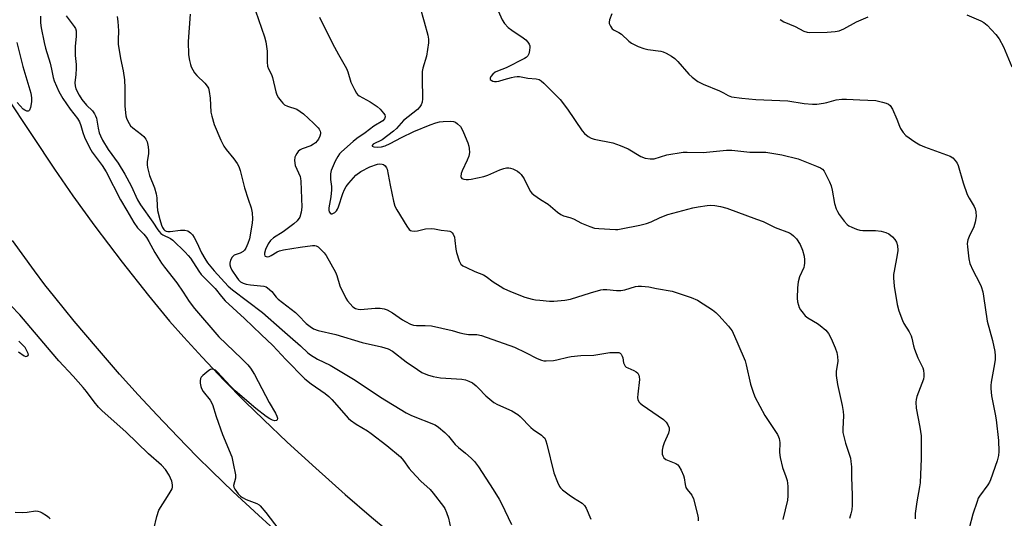
# Model space of a CAD drawing. Units: inches. Extents: x 1177768 to 1183768, y 509460 to 513460.
# Drawn here: x 1180638 to 1180976, y 511050 to 511221 of the extents above; entities that cross this region are included whole.
import ezdxf

# ---------------------------------------------------------------- set-up
doc = ezdxf.new("R2010")
doc.units = ezdxf.units.IN
doc.header["$MEASUREMENT"] = 0
doc.layers.add('TRANS-Road', color=130, linetype='Continuous')
doc.layers.add('Undefined', color=1, linetype='Continuous')

msp = doc.modelspace()

# ---------------------------------------------------------------- linework, layer by layer
at = {"layer": 'TRANS-Road'}
for points in [[(1180632.69, 511195.39, 0), (1180641.87, 511181.4, 0), (1180649.54, 511169.93, 0), (1180655.86, 511160.76, 0), (1180663.43, 511150.37, 0), (1180672.8, 511138, 0), (1180681.82, 511126.52, 0), (1180689.1, 511117.68, 0), (1180693.93, 511112.21, 0), (1180700.24, 511105.38, 0), (1180707.76, 511097.47, 0), (1180715.05, 511090.01, 0), (1180721.28, 511083.92, 0), (1180729.48, 511076.21, 0), (1180739.32, 511067.19, 0), (1180749.32, 511058.22, 0), (1180758.36, 511050.43, 0), (1180769.1, 511041.52, 0)], [(1180727.63, 511043.77, 0), (1180719.56, 511051.1, 0), (1180710.96, 511059.1, 0), (1180703.57, 511066.16, 0), (1180698.46, 511071.26, 0), (1180691.96, 511077.93, 0), (1180684.77, 511085.47, 0), (1180678.28, 511092.43, 0), (1180671.94, 511099.49, 0), (1180664.29, 511108.32, 0), (1180656.37, 511117.71, 0), (1180649.64, 511125.94, 0), (1180646.27, 511130.22, 0), (1180642.7, 511134.93, 0), (1180635.17, 511145.38, 0)]]:
    msp.add_polyline3d(points, dxfattribs=at)
at = {"layer": 'Undefined'}
for points, elevation in [([(1180799.71, 511229.29), (1180803.28, 511221.14), (1180804.04, 511219.94), (1180805.36, 511218.49), (1180806.54, 511217.62), (1180810.5, 511215.03), (1180811.39, 511214.31), (1180812.1, 511213.47), (1180812.52, 511212.78), (1180812.71, 511212.29), (1180812.77, 511211.75), (1180812.65, 511210.61), (1180812.37, 511209.49), (1180812, 511208.78), (1180811.5, 511208.26), (1180810.86, 511207.84), (1180804.6, 511204.67), (1180801.64, 511203.56), (1180800.89, 511203.17), (1180800.04, 511202.47), (1180799.36, 511201.67), (1180799.08, 511201.09), (1180799.14, 511200.74), (1180799.43, 511200.42), (1180800.08, 511200.06), (1180800.57, 511199.95), (1180801.3, 511199.96), (1180802.07, 511200.11), (1180803.91, 511200.74), (1180806.4, 511201.41), (1180807.46, 511201.65), (1180808.39, 511201.75), (1180809.23, 511201.67), (1180812.05, 511201.16), (1180814.92, 511200.9), (1180815.96, 511200.64), (1180816.67, 511200.19), (1180817.53, 511199.42), (1180822.13, 511194.87), (1180823.12, 511193.8), (1180825.62, 511190.52), (1180830.69, 511183.04), (1180831.46, 511182.17), (1180832.78, 511181.06), (1180833.75, 511180.49), (1180834.81, 511180.14), (1180841.24, 511178.91), (1180843.77, 511178.07), (1180846.47, 511176.91), (1180850.88, 511174.29), (1180852.32, 511173.72), (1180854.01, 511173.43), (1180855.41, 511173.47), (1180859.78, 511174.78), (1180865.32, 511175.68), (1180866.75, 511175.71), (1180872.21, 511175.56), (1180880.29, 511176.37), (1180882.06, 511176.47), (1180888.24, 511175.7), (1180893.77, 511175.7), (1180899.22, 511174.83), (1180904.85, 511173.45), (1180911.19, 511170.97), (1180912.52, 511170.37), (1180913.22, 511169.9), (1180913.74, 511169.24), (1180914.16, 511168.47), (1180915.58, 511165.52), (1180916.14, 511164.15), (1180916.48, 511162.73), (1180917.34, 511158.09), (1180917.93, 511156.32), (1180918.38, 511155.34), (1180918.97, 511154.37), (1180920.68, 511152.02), (1180921.61, 511150.94), (1180922.29, 511150.45), (1180923.29, 511149.95), (1180924.88, 511149.31), (1180925.96, 511148.99), (1180927.08, 511148.89), (1180931.35, 511148.86), (1180933.31, 511148.57), (1180934.95, 511148.16), (1180935.93, 511147.64), (1180937.27, 511146.61), (1180938.04, 511145.78), (1180938.64, 511144.79), (1180938.97, 511143.7), (1180939.04, 511141.97), (1180938.82, 511140.49), (1180937.75, 511134.89), (1180937.61, 511133.72), (1180937.59, 511132.59), (1180937.76, 511129.73), (1180938.86, 511123.44), (1180939.45, 511121.25), (1180940.61, 511117.93), (1180941.14, 511116.94), (1180943, 511114.01), (1180943.66, 511112.7), (1180943.91, 511111.85), (1180944.44, 511109.21), (1180944.76, 511108.09), (1180945.89, 511105.11), (1180947.6, 511101.69), (1180947.83, 511100.88), (1180948.01, 511099.49), (1180948.01, 511098.65), (1180947.86, 511097.82), (1180945.63, 511091.84), (1180945.34, 511090.75), (1180945.26, 511089.88), (1180945.35, 511087.84), (1180946.62, 511081.25), (1180947.03, 511078.29), (1180947.11, 511076.55), (1180947.02, 511070.51), (1180946.74, 511062.21), (1180946.53, 511060.78), (1180945.53, 511055.66), (1180945.01, 511051.64), (1180945.03, 511049.85)], 270), ([(1180718.58, 511224.25), (1180721.65, 511215.35), (1180722.09, 511213.66), (1180722.56, 511210.43), (1180722.6, 511206.6), (1180722.74, 511205.22), (1180723.04, 511204.33), (1180724.02, 511202.39), (1180724.42, 511201.36), (1180725.55, 511196.43), (1180725.91, 511195.41), (1180726.52, 511194.42), (1180727.39, 511193.24), (1180727.94, 511192.57), (1180728.57, 511192), (1180729.61, 511191.5), (1180732.72, 511190.45), (1180733.95, 511189.75), (1180735.1, 511188.89), (1180738.46, 511185.73), (1180740.09, 511184.04), (1180740.42, 511183.58), (1180740.73, 511182.93), (1180740.84, 511182.48), (1180740.85, 511181.99), (1180740.66, 511181.22), (1180740.2, 511180.23), (1180739.73, 511179.57), (1180739.15, 511178.98), (1180738.49, 511178.48), (1180737.54, 511177.93), (1180734.63, 511176.91), (1180733.89, 511176.54), (1180733.26, 511175.95), (1180732.72, 511175.26), (1180732.27, 511174.51), (1180732.06, 511173.98), (1180731.96, 511172.88), (1180732.21, 511171.19), (1180733.86, 511167.36), (1180734.06, 511166.64), (1180734.17, 511165.81), (1180734.5, 511156.79), (1180734.28, 511155.08), (1180733.77, 511153.45), (1180732.87, 511152.18), (1180731.74, 511151.12), (1180728.05, 511148.43), (1180724.78, 511146.27), (1180723.75, 511145.38), (1180722.93, 511144.2), (1180722.03, 511142.31), (1180721.66, 511141.05), (1180721.65, 511140.59), (1180721.77, 511140.19), (1180721.89, 511140.05), (1180722.28, 511139.87), (1180722.78, 511139.83), (1180723.31, 511139.91), (1180724, 511140.2), (1180726, 511141.55), (1180726.78, 511141.83), (1180728.15, 511142.14), (1180733.9, 511143.13), (1180738.18, 511143.66), (1180738.94, 511143.66), (1180739.41, 511143.57), (1180740.1, 511143.18), (1180741.15, 511142.25), (1180742.12, 511141.2), (1180742.8, 511140.23), (1180746.02, 511134.5), (1180746.45, 511133.39), (1180747.51, 511129.87), (1180749.54, 511125.65), (1180750.15, 511124.67), (1180751.05, 511123.6), (1180752.03, 511122.61), (1180752.87, 511122.03), (1180753.77, 511121.78), (1180754.65, 511121.72), (1180755.84, 511121.77), (1180759.67, 511122.17), (1180761.35, 511122.12), (1180762.73, 511121.95), (1180763.82, 511121.58), (1180765.65, 511120.61), (1180769.04, 511118.18), (1180770.02, 511117.57), (1180771.79, 511116.71), (1180772.84, 511116.34), (1180773.89, 511116.18), (1180776.77, 511116.22), (1180779.04, 511116.08), (1180786.03, 511114.55), (1180788.76, 511113.7), (1180790.37, 511113.33), (1180791.73, 511113.14), (1180794.56, 511113.11), (1180796.2, 511112.78), (1180807.53, 511108.79), (1180811.22, 511106.98), (1180815.22, 511104.87), (1180816.75, 511104.27), (1180817.54, 511104.09), (1180818.36, 511104.03), (1180820.85, 511104.16), (1180822, 511104.39), (1180825.76, 511105.39), (1180826.94, 511105.61), (1180830.21, 511105.92), (1180834.66, 511106.03), (1180840.23, 511106.93), (1180842.51, 511106.99), (1180843.3, 511106.89), (1180843.74, 511106.7), (1180844.1, 511106.35), (1180844.46, 511105.64), (1180844.61, 511105.1), (1180844.86, 511103.35), (1180845.18, 511102.68), (1180845.47, 511102.29), (1180845.86, 511101.95), (1180846.35, 511101.66), (1180848.49, 511100.74), (1180849.19, 511100.36), (1180849.77, 511099.81), (1180850.17, 511099.11), (1180850.3, 511098.58), (1180850.33, 511097.72), (1180849.79, 511092.67), (1180849.73, 511091.49), (1180849.86, 511090.66), (1180850.22, 511089.92), (1180850.61, 511089.51), (1180851.29, 511088.96), (1180858.67, 511083.88), (1180859.5, 511083.06), (1180860.1, 511082.1), (1180860.53, 511081.07), (1180860.6, 511080.28), (1180860.3, 511079.19), (1180858.88, 511075.9), (1180858.4, 511074.5), (1180858.21, 511073.39), (1180858.16, 511072.56), (1180858.2, 511072.02), (1180858.35, 511071.49), (1180858.77, 511070.77), (1180859.37, 511070.25), (1180862.84, 511068.79), (1180863.54, 511068.33), (1180863.89, 511067.94), (1180864.7, 511066.5), (1180865.48, 511064.69), (1180865.68, 511063.87), (1180866.01, 511061.63), (1180866.33, 511060.63), (1180866.77, 511059.92), (1180868.37, 511057.91), (1180868.94, 511056.65), (1180870.31, 511051.28), (1180870.53, 511050.15), (1180870.56, 511049.18)], 276), ([(1180774.98, 511225.71), (1180776.52, 511220.43), (1180777.71, 511215.9), (1180777.96, 511214.48), (1180777.93, 511213.33), (1180777.3, 511208.71), (1180776.04, 511204.52), (1180775.82, 511203.38), (1180775.76, 511201.01), (1180775.88, 511193.99), (1180775.74, 511192.94), (1180775.41, 511192.01), (1180774.94, 511191.29), (1180774.16, 511190.43), (1180769.39, 511186.55), (1180766.93, 511183.86), (1180765.91, 511182.9), (1180762.06, 511180), (1180758.99, 511178.43), (1180758.59, 511178.02), (1180758.64, 511177.75), (1180759.14, 511177.51), (1180760.45, 511177.44), (1180761.84, 511177.58), (1180763.05, 511177.91), (1180764.76, 511178.66), (1180768.74, 511180.78), (1180772.95, 511182.84), (1180778.56, 511185.12), (1180780.43, 511185.8), (1180781.77, 511186.14), (1180782.96, 511186.28), (1180785.36, 511186.4), (1180786.51, 511186.31), (1180787.25, 511186), (1180787.91, 511185.5), (1180788.9, 511184.5), (1180789.39, 511183.8), (1180790.01, 511182.47), (1180791.41, 511178.88), (1180791.77, 511177.76), (1180791.92, 511176.97), (1180792.01, 511175.63), (1180791.8, 511174.31), (1180791.25, 511172.94), (1180789.49, 511169.28), (1180789.15, 511168.37), (1180789.06, 511167.43), (1180789.15, 511167.03), (1180789.4, 511166.72), (1180790.06, 511166.44), (1180790.86, 511166.32), (1180791.72, 511166.32), (1180792.59, 511166.45), (1180796.9, 511167.41), (1180798.31, 511167.79), (1180802.49, 511169.7), (1180803.85, 511170.16), (1180804.69, 511170.34), (1180805.52, 511170.38), (1180806.08, 511170.28), (1180806.91, 511170.01), (1180808.5, 511169.24), (1180809.16, 511168.69), (1180809.74, 511168.02), (1180810.74, 511166.55), (1180812.9, 511162.3), (1180813.43, 511161.63), (1180814.07, 511161.08), (1180816.44, 511159.45), (1180819.02, 511157.86), (1180822.28, 511155.13), (1180823.39, 511154.35), (1180824.34, 511153.9), (1180826.44, 511153.35), (1180827.73, 511152.89), (1180830.49, 511151.34), (1180833.38, 511150.17), (1180834.99, 511149.67), (1180836.46, 511149.49), (1180842.1, 511149.2), (1180842.99, 511149.22), (1180844.11, 511149.37), (1180850.55, 511150.7), (1180852.79, 511151.26), (1180854.42, 511151.83), (1180857.49, 511153.34), (1180860.16, 511154.36), (1180868.73, 511156.6), (1180870.52, 511156.98), (1180873.61, 511157.44), (1180874.75, 511157.52), (1180876.22, 511157.44), (1180878.14, 511157.07), (1180880.31, 511156.47), (1180890.58, 511152.76), (1180892.8, 511151.89), (1180896.97, 511149.92), (1180901.83, 511148.02), (1180902.57, 511147.57), (1180903.26, 511147.03), (1180904.27, 511145.98), (1180905.49, 511143.98), (1180906.32, 511142.13), (1180906.9, 511139.99), (1180907.04, 511138.81), (1180907.06, 511137.63), (1180906.94, 511136.85), (1180906.74, 511136.12), (1180905.28, 511132.95), (1180904.84, 511131.19), (1180904.66, 511129.15), (1180904.5, 511125.64), (1180904.62, 511124.39), (1180904.92, 511123.24), (1180905.23, 511122.41), (1180905.65, 511121.63), (1180906.51, 511120.42), (1180907.28, 511119.54), (1180908.19, 511118.82), (1180911.46, 511116.91), (1180912.41, 511116.26), (1180914.34, 511114.56), (1180915.28, 511113.51), (1180916.21, 511111.76), (1180917.53, 511108.54), (1180918.08, 511106.95), (1180918.37, 511105.55), (1180918.41, 511104.02), (1180917.92, 511100.39), (1180917.89, 511098.99), (1180918.33, 511095.92), (1180919.95, 511088.79), (1180920.33, 511086.65), (1180920.4, 511085.27), (1180920.18, 511080.66), (1180920.22, 511079.49), (1180920.48, 511078.06), (1180921.05, 511075.79), (1180922.77, 511070.63), (1180922.96, 511069.55), (1180923.12, 511067.63), (1180923.17, 511064.14), (1180923.4, 511058.01), (1180923.37, 511054.55), (1180923.26, 511052.93), (1180922.96, 511051.58), (1180922.46, 511049.98)], 272), ([(1180644.75, 511222.45), (1180644.76, 511220.19), (1180645.03, 511218.42), (1180645.98, 511213.44), (1180646.52, 511211.43), (1180648.09, 511206.28), (1180648.59, 511204.26), (1180649.17, 511201.38), (1180649.49, 511200.26), (1180651.1, 511196.52), (1180652.39, 511194.12), (1180654.97, 511190.48), (1180657.42, 511187.33), (1180658.13, 511186.16), (1180658.67, 511184.9), (1180659.35, 511182.46), (1180659.88, 511180.87), (1180661.56, 511177.36), (1180662.56, 511175.75), (1180665.89, 511171.13), (1180667.33, 511168.98), (1180672.21, 511159.35), (1180674.44, 511155.75), (1180676.77, 511151.59), (1180678.12, 511149.8), (1180680.19, 511147.55), (1180681.13, 511146.4), (1180681.97, 511145.06), (1180684, 511141.24), (1180686.36, 511137.63), (1180687.39, 511136.2), (1180691.57, 511130.82), (1180693.76, 511127.7), (1180695.86, 511124.45), (1180697.68, 511122.02), (1180706.03, 511112.34), (1180713.78, 511104.89), (1180715.96, 511102.65), (1180716.85, 511101.57), (1180718.21, 511099.41), (1180723.25, 511089.73), (1180725.42, 511086.12), (1180725.93, 511085.05), (1180726.09, 511084.36), (1180726.05, 511083.79), (1180725.82, 511083.55), (1180725.16, 511083.49), (1180724.42, 511083.7), (1180723.47, 511084.19), (1180722.26, 511084.99), (1180718.7, 511087.66), (1180711.6, 511093.79), (1180709.95, 511095.41), (1180705.43, 511100.33), (1180704.8, 511100.88), (1180704.33, 511101.14), (1180703.58, 511101.25), (1180703.09, 511101.08), (1180702.61, 511100.79), (1180700.53, 511099.08), (1180699.94, 511098.45), (1180699.67, 511097.98), (1180699.55, 511097.23), (1180699.61, 511096.42), (1180699.8, 511095.32), (1180700.06, 511094.54), (1180700.65, 511093.56), (1180702.99, 511090.56), (1180703.8, 511089.12), (1180705.13, 511084.98), (1180707.28, 511078.75), (1180710.44, 511071.13), (1180710.96, 511068.87), (1180711.68, 511064.89), (1180711.66, 511063.77), (1180711.06, 511061.33), (1180711.14, 511060.67), (1180711.43, 511060.02), (1180712.64, 511058.37), (1180713.39, 511057.64), (1180714.07, 511057.1), (1180715.38, 511056.44), (1180719.02, 511055.05), (1180719.78, 511054.62), (1180720.21, 511054.25), (1180722.08, 511052.02), (1180726.55, 511046.11)], 284), ([(1180653.62, 511222.5), (1180656.38, 511218.91), (1180656.79, 511218.19), (1180657, 511217.4), (1180657.05, 511215.41), (1180656.69, 511212.16), (1180656.65, 511210.38), (1180656.71, 511208.93), (1180657.03, 511205.84), (1180657.07, 511204.42), (1180656.93, 511202.43), (1180656.52, 511199.53), (1180656.62, 511198.46), (1180656.92, 511197.45), (1180658, 511195.34), (1180658.95, 511193.84), (1180660.62, 511191.88), (1180662.58, 511189.98), (1180663.35, 511188.92), (1180663.71, 511188.22), (1180663.96, 511187.4), (1180664.58, 511183.94), (1180664.97, 511182.41), (1180665.36, 511181.39), (1180666.09, 511179.88), (1180668.06, 511176.67), (1180671.38, 511171.96), (1180673.7, 511168.21), (1180675.87, 511164.2), (1180678.12, 511159.4), (1180679.07, 511157.63), (1180683.37, 511151.72), (1180685.01, 511149.11), (1180685.51, 511148.45), (1180686.1, 511147.86), (1180686.77, 511147.36), (1180689.37, 511146.04), (1180690.24, 511145.48), (1180694.42, 511141.44), (1180695.51, 511140.24), (1180696.21, 511139.36), (1180699.09, 511134.91), (1180699.94, 511133.71), (1180704.73, 511128.97), (1180706.95, 511126.13), (1180708.19, 511124.72), (1180714.75, 511118.66), (1180720.52, 511113.1), (1180724.49, 511109.4), (1180729.04, 511104.53), (1180735.53, 511097.91), (1180737.65, 511096.16), (1180742.48, 511092.81), (1180743.76, 511091.79), (1180744.77, 511090.75), (1180750.54, 511084.28), (1180751.17, 511083.67), (1180753.11, 511082.34), (1180757.04, 511079.99), (1180758.25, 511079.17), (1180763.64, 511075), (1180768.32, 511071.12), (1180769.42, 511069.86), (1180771.28, 511067.12), (1180772.19, 511066.03), (1180775.35, 511062.74), (1180778.49, 511059.87), (1180779.6, 511058.67), (1180783.15, 511054.07), (1180783.59, 511053.33), (1180784.18, 511051.99), (1180784.8, 511050.02), (1180786.22, 511043.61)], 282), ([(1180671.12, 511222.32), (1180671.35, 511220.6), (1180671.55, 511217.43), (1180671.39, 511214.29), (1180671.48, 511212.81), (1180672.29, 511207.84), (1180673.14, 511203.65), (1180673.59, 511200.54), (1180673.74, 511197.72), (1180673.75, 511191.55), (1180674.1, 511188.18), (1180674.28, 511187.36), (1180674.61, 511186.56), (1180675.17, 511185.54), (1180675.67, 511184.83), (1180676.47, 511184.09), (1180679.4, 511181.84), (1180680.26, 511181.08), (1180680.91, 511180.25), (1180681.35, 511179.27), (1180681.75, 511177.6), (1180681.89, 511176.28), (1180681.82, 511175.33), (1180681.37, 511172.38), (1180681.36, 511171.35), (1180681.48, 511170.51), (1180682.18, 511167.75), (1180683.92, 511163.5), (1180684.53, 511161.41), (1180684.73, 511160.05), (1180684.82, 511157.15), (1180684.97, 511155.75), (1180685.74, 511152.66), (1180686.33, 511150.69), (1180686.67, 511149.9), (1180687.09, 511149.2), (1180687.5, 511148.81), (1180687.95, 511148.6), (1180688.46, 511148.49), (1180689.32, 511148.48), (1180692.86, 511148.9), (1180694.32, 511148.94), (1180695.35, 511148.67), (1180696.29, 511148.02), (1180696.9, 511147.4), (1180697.54, 511146.48), (1180698.44, 511144.72), (1180700.05, 511141.21), (1180701.17, 511139.21), (1180702.08, 511137.78), (1180704.42, 511134.96), (1180709.23, 511129.77), (1180710.66, 511128.51), (1180720.96, 511120.72), (1180727.74, 511114.78), (1180730.47, 511112.27), (1180734.04, 511109.25), (1180736.57, 511106.88), (1180737.47, 511106.14), (1180739.88, 511104.65), (1180744.17, 511102.58), (1180752.78, 511097.43), (1180761.46, 511091.63), (1180770.28, 511086.2), (1180772.12, 511085.3), (1180780.19, 511082.1), (1180781.39, 511081.35), (1180783.59, 511079.51), (1180784.79, 511078.27), (1180787.14, 511075.3), (1180788.22, 511074.3), (1180790.64, 511072.39), (1180792.56, 511070.7), (1180793.72, 511069.46), (1180795.13, 511067.66), (1180800.21, 511059.86), (1180802.19, 511056.58), (1180803, 511055.04), (1180806.41, 511047.92)], 280), ([(1180696.1, 511223.08), (1180695.49, 511213.71), (1180695.62, 511209.15), (1180695.88, 511207.18), (1180696.24, 511205.79), (1180696.54, 511204.98), (1180697.68, 511202.93), (1180698.42, 511202.03), (1180701.19, 511199.43), (1180702.02, 511198.36), (1180702.41, 511197.66), (1180702.71, 511196.55), (1180703.02, 511194.22), (1180703.26, 511189.5), (1180703.58, 511188.08), (1180704.42, 511185.28), (1180706.72, 511179.89), (1180707.75, 511177.83), (1180708.53, 511176.63), (1180711.19, 511173.45), (1180712.31, 511171.8), (1180712.85, 511170.82), (1180713.3, 511169.45), (1180714.79, 511163.53), (1180716.01, 511159.58), (1180717.08, 511156.57), (1180717.43, 511154.86), (1180717.6, 511152.81), (1180717.47, 511151.33), (1180716.52, 511146.02), (1180716, 511144.34), (1180715.27, 511142.78), (1180714.78, 511142.06), (1180714.38, 511141.66), (1180713.32, 511141.06), (1180711.29, 511140.33), (1180710.86, 511140.05), (1180710.52, 511139.66), (1180710.02, 511138.69), (1180709.73, 511137.62), (1180709.73, 511137.08), (1180709.94, 511136.26), (1180710.49, 511135.22), (1180712.12, 511132.72), (1180712.77, 511131.9), (1180713.48, 511131.25), (1180714.37, 511130.75), (1180715.42, 511130.4), (1180716.81, 511130.17), (1180721.39, 511129.68), (1180722.21, 511129.44), (1180722.69, 511129.17), (1180724.15, 511127.84), (1180725.67, 511125.97), (1180726.36, 511125.27), (1180732.27, 511120.66), (1180733.31, 511119.7), (1180735.93, 511116.95), (1180737.29, 511115.88), (1180738.49, 511115.11), (1180740.06, 511114.49), (1180746.14, 511113.09), (1180755.15, 511110.36), (1180761.8, 511108.9), (1180764.16, 511108.22), (1180765.57, 511107.38), (1180770.28, 511103.76), (1180774.16, 511101.07), (1180775.69, 511100.13), (1180777.57, 511099.29), (1180779.54, 511098.75), (1180782.11, 511098.22), (1180789.35, 511097.73), (1180790.68, 511097.52), (1180791.77, 511097.14), (1180793.03, 511096.49), (1180794.32, 511095.5), (1180795.12, 511094.75), (1180797.63, 511092.08), (1180800.36, 511089.76), (1180801.65, 511089.05), (1180806.52, 511086.95), (1180808.63, 511085.71), (1180809.45, 511084.99), (1180813.03, 511081.2), (1180813.93, 511080.49), (1180816.72, 511078.56), (1180817.35, 511078.03), (1180817.84, 511077.47), (1180818.28, 511076.58), (1180818.61, 511075.45), (1180820.96, 511065.66), (1180822.22, 511062.42), (1180822.98, 511060.88), (1180823.32, 511060.44), (1180823.95, 511059.84), (1180826.26, 511058.03), (1180827.7, 511057.01), (1180830.69, 511055.17), (1180831.54, 511054.42), (1180832.13, 511053.46), (1180833.69, 511049.69)], 278), ([(1180740.54, 511222.12), (1180744.99, 511213.08), (1180747.03, 511209.27), (1180749.77, 511204.41), (1180750.22, 511203.35), (1180751.35, 511199.82), (1180752.52, 511197.21), (1180753.2, 511195.97), (1180753.54, 511195.55), (1180754.2, 511195.02), (1180757.97, 511192.96), (1180760.36, 511191.41), (1180761.41, 511190.44), (1180762.56, 511189.18), (1180762.98, 511188.51), (1180763.09, 511187.83), (1180762.9, 511187.18), (1180762.33, 511186.53), (1180759.2, 511184.64), (1180756.2, 511182.35), (1180753.37, 511180.38), (1180752.08, 511179.37), (1180748.09, 511175.88), (1180747.38, 511175.12), (1180746.8, 511174.24), (1180745.96, 511172.66), (1180745.23, 511171.06), (1180744.6, 511169.43), (1180744.33, 511168.33), (1180744.29, 511166.4), (1180744.61, 511163.89), (1180744.65, 511162.76), (1180744.4, 511160.44), (1180743.74, 511156.62), (1180743.74, 511155.77), (1180743.89, 511155.27), (1180744.29, 511154.71), (1180744.47, 511154.61), (1180744.88, 511154.6), (1180745.79, 511155.03), (1180746.36, 511155.55), (1180746.75, 511156.18), (1180747.07, 511156.95), (1180748.54, 511161.58), (1180749.08, 511162.89), (1180749.7, 511163.9), (1180750.59, 511165.1), (1180753.07, 511167.83), (1180754.71, 511169.08), (1180757.78, 511170.64), (1180760.42, 511171.56), (1180761.23, 511171.68), (1180762.02, 511171.62), (1180762.5, 511171.45), (1180763.11, 511170.99), (1180763.59, 511170.37), (1180763.8, 511169.85), (1180764.81, 511164.36), (1180765.97, 511158.9), (1180766.44, 511157.22), (1180767.1, 511155.92), (1180770.47, 511150.29), (1180771.32, 511149.16), (1180771.75, 511148.87), (1180772.23, 511148.7), (1180773.29, 511148.59), (1180774.13, 511148.73), (1180776.96, 511149.44), (1180778.91, 511149.49), (1180780.03, 511149.38), (1180782.29, 511148.98), (1180784.53, 511148.72), (1180785.26, 511148.55), (1180785.69, 511148.35), (1180786.07, 511148), (1180786.38, 511147.55), (1180786.83, 511146.5), (1180787.04, 511145.42), (1180787.38, 511142.4), (1180787.6, 511141.28), (1180788.45, 511138.47), (1180788.79, 511137.69), (1180789.1, 511137.25), (1180789.72, 511136.74), (1180790.98, 511136.09), (1180793.88, 511134.81), (1180796.82, 511133.64), (1180797.79, 511133.01), (1180800.13, 511131.26), (1180802.53, 511129.67), (1180803.78, 511128.96), (1180806.11, 511127.88), (1180811, 511125.98), (1180813.55, 511125.27), (1180814.71, 511125.04), (1180816.12, 511124.86), (1180819.54, 511124.57), (1180820.97, 511124.54), (1180824.73, 511124.95), (1180826.74, 511125.26), (1180833.58, 511127.43), (1180837.12, 511128.42), (1180837.97, 511128.52), (1180839.12, 511128.54), (1180842.5, 511128.19), (1180843.95, 511128.23), (1180845.39, 511128.48), (1180849.04, 511129.62), (1180849.89, 511129.72), (1180851.03, 511129.7), (1180853.6, 511129.49), (1180856.19, 511128.95), (1180861.65, 511128.01), (1180868.13, 511125.78), (1180870.28, 511124.89), (1180872.27, 511123.69), (1180875.39, 511121.56), (1180876.53, 511120.69), (1180877.57, 511119.66), (1180880.92, 511115.99), (1180881.67, 511115.1), (1180882.16, 511114.38), (1180884.19, 511109.96), (1180886.65, 511104.13), (1180887.05, 511102.72), (1180888.5, 511096.08), (1180889.29, 511093.61), (1180889.98, 511091.72), (1180893.36, 511085.3), (1180897.72, 511078.73), (1180898.15, 511077.97), (1180898.36, 511077.44), (1180898.58, 511076.05), (1180898.47, 511072.65), (1180898.65, 511070.91), (1180899.44, 511067.43), (1180900.65, 511064.38), (1180901.11, 511062.98), (1180901.24, 511062.11), (1180901.29, 511060.94), (1180901.29, 511057.68), (1180901.18, 511056.22), (1180899.56, 511049.63)], 274), ([(1180840.86, 511223.28), (1180840.09, 511221.16), (1180839.95, 511220.38), (1180839.99, 511219.88), (1180840.39, 511218.94), (1180841.03, 511218.13), (1180841.73, 511217.64), (1180843.3, 511216.83), (1180844.2, 511216.26), (1180846.76, 511213.89), (1180847.67, 511213.19), (1180849.98, 511212.02), (1180851.85, 511211.28), (1180853.19, 511211.02), (1180857.69, 511210.45), (1180858.52, 511210.24), (1180859.57, 511209.75), (1180861.33, 511208.7), (1180862.51, 511207.85), (1180863.51, 511206.82), (1180867.27, 511202.46), (1180868.46, 511201.43), (1180870.42, 511200.04), (1180872.19, 511199.03), (1180877.85, 511196.74), (1180879.19, 511196.11), (1180880.78, 511195.22), (1180881.99, 511194.78), (1180885.49, 511194.26), (1180890.3, 511193.86), (1180901.31, 511193.34), (1180906.87, 511192.49), (1180909.78, 511192.26), (1180911.24, 511192.26), (1180913.51, 511192.58), (1180914.64, 511192.82), (1180917.88, 511193.71), (1180919.82, 511193.91), (1180921.49, 511193.98), (1180925.99, 511193.69), (1180931.52, 511193.46), (1180933.75, 511192.95), (1180935.1, 511192.52), (1180935.85, 511192.2), (1180936.48, 511191.72), (1180937.21, 511190.54), (1180938.77, 511187.11), (1180939.62, 511184.62), (1180939.97, 511183.84), (1180940.86, 511182.49), (1180941.82, 511181.5), (1180944.9, 511179.33), (1180946.62, 511178.26), (1180948.22, 511177.58), (1180956.97, 511174.36), (1180957.94, 511173.77), (1180958.74, 511172.92), (1180959.39, 511171.94), (1180959.72, 511171.14), (1180961.48, 511165.24), (1180962.9, 511161.19), (1180963.51, 511159.96), (1180965.28, 511157.07), (1180965.57, 511156.3), (1180965.83, 511155.23), (1180965.97, 511153.59), (1180965.65, 511151.65), (1180965.13, 511150.14), (1180963.52, 511146.72), (1180963.1, 511145.64), (1180962.89, 511144.4), (1180962.94, 511143.24), (1180963.45, 511139.13), (1180963.83, 511137.46), (1180964.79, 511135.17), (1180967.14, 511130.83), (1180967.66, 511129.55), (1180968.24, 511127.72), (1180968.51, 511126.28), (1180969.68, 511117.69), (1180971.59, 511111.08), (1180972.32, 511107.25), (1180972.48, 511105.78), (1180972.44, 511104.39), (1180972.05, 511101.82), (1180971.13, 511096.78), (1180971.02, 511095.66), (1180971.03, 511094.55), (1180971.24, 511092.02), (1180972.49, 511085.81), (1180972.79, 511083.77), (1180973.62, 511076.71), (1180973.72, 511072.99), (1180973.61, 511071.6), (1180973.19, 511069.73), (1180970.87, 511063.18), (1180970.49, 511062.42), (1180969.9, 511061.48), (1180967.08, 511057.61), (1180966.68, 511056.87), (1180966.26, 511055.81), (1180964.85, 511051.44), (1180963.6, 511046.58)], 268), ([(1180898.7, 511221.23), (1180899.98, 511220.52), (1180903.77, 511218.91), (1180906.85, 511217.28), (1180907.93, 511216.92), (1180908.76, 511216.81), (1180914.83, 511216.89), (1180917.51, 511217.14), (1180918.96, 511217.42), (1180920.52, 511218.1), (1180924.86, 511220.44), (1180928.82, 511222.15)], 266), ([(1180962.77, 511222.92), (1180967.6, 511220.87), (1180968.61, 511220.31), (1180969.7, 511219.34), (1180972.73, 511216.1), (1180973.79, 511214.7), (1180975.33, 511211.88), (1180978.24, 511205.03)], 266), ([(1180636.67, 511213.34), (1180638.76, 511205.09), (1180641.42, 511196.02), (1180641.74, 511194.35), (1180641.74, 511193.02), (1180641.32, 511191.07), (1180640.99, 511190.16), (1180640.73, 511189.88), (1180640.55, 511189.82), (1180640.11, 511189.85), (1180639.39, 511190.14), (1180638.84, 511190.53), (1180636.8, 511192.8)], 286), ([(1180683.72, 511046.33), (1180684.7, 511050.58), (1180685.39, 511052.75), (1180688.98, 511058.38), (1180689.94, 511060.16), (1180690.07, 511060.68), (1180690.1, 511061.44), (1180690, 511062.2), (1180689.84, 511062.74), (1180688.89, 511064.8), (1180687.63, 511066.72), (1180686.28, 511068.23), (1180681.88, 511072.18), (1180674.05, 511079.66), (1180666, 511086.96), (1180664.73, 511088.2), (1180663.17, 511090.01), (1180660.56, 511093.53), (1180659.44, 511094.9), (1180655.99, 511098.77), (1180651.02, 511104.06), (1180648.43, 511107.2), (1180637.68, 511119.84), (1180634.57, 511123.08)], 284), ([(1180637.28, 511107.14), (1180639.12, 511105.78), (1180639.74, 511105.62), (1180640.13, 511105.68), (1180640.45, 511105.85), (1180640.61, 511106.13), (1180640.53, 511106.63), (1180640.12, 511107.57), (1180639.48, 511108.61), (1180637.33, 511110.81)], 282), ([(1180636.13, 511052.08), (1180638.76, 511052.05), (1180640.22, 511052.12), (1180643.03, 511052.53), (1180643.84, 511052.5), (1180644.61, 511052.24), (1180645.37, 511051.85), (1180646.84, 511050.95), (1180647.71, 511050.28), (1180648.03, 511049.88)], 284)]:
    msp.add_lwpolyline(points, dxfattribs=dict(at, elevation=elevation))

doc.saveas('drawing.dxf')
